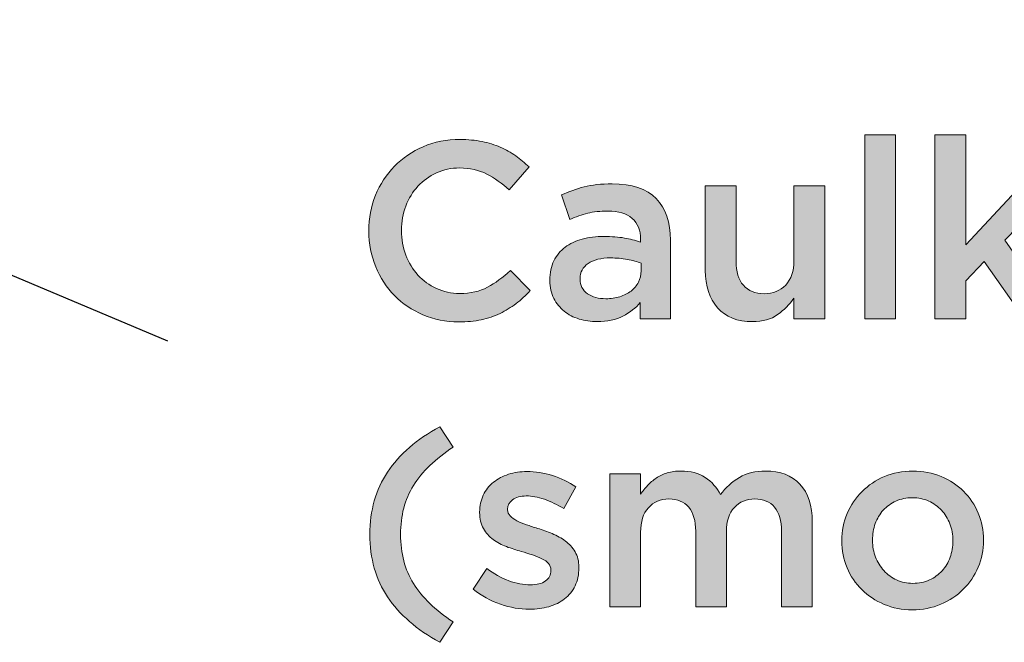
# Model space of a CAD drawing. Units: inches. Extents: x -0.84 to 8.86, y 1.75 to 8.94.
# Drawn here: x 7.32 to 8.08, y 4.09 to 4.57 of the extents above; entities that cross this region are included whole.
import ezdxf

# ---------------------------------------------------------------- set-up
doc = ezdxf.new("R2010")
doc.units = ezdxf.units.IN
doc.header["$MEASUREMENT"] = 0
doc.layers.add('Layer 2', color=7, linetype='Continuous', lineweight=0)

# ---------------------------------------------------------------- blocks, each defined once
blk = doc.blocks.new('Block_33')
at = {"layer": 'Layer 2', "true_color": 0x000000, "transparency": 33554687}
h = blk.add_hatch(color=18, dxfattribs=at)
h.dxf.hatch_style = 2
edge = h.paths.add_edge_path()
edge.add_spline(control_points=[(7.66059, 4.33902), (7.65061, 4.33902), (7.6414, 4.34083), (7.63298, 4.34447), (7.62455, 4.34809), (7.61724, 4.35305), (7.61104, 4.35933), (7.60484, 4.36563), (7.59999, 4.37305), (7.59646, 4.38161), (7.59294, 4.39016), (7.59117, 4.39929), (7.59117, 4.40902), (7.59117, 4.40902), (7.59117, 4.40941), (7.59117, 4.40941), (7.59117, 4.41914), (7.5929, 4.42824), (7.59637, 4.43673), (7.59983, 4.44522), (7.60468, 4.45268), (7.61095, 4.45909), (7.6172, 4.46551), (7.62462, 4.47057), (7.63317, 4.47426), (7.64172, 4.47795), (7.65119, 4.47979), (7.66155, 4.47979), (7.66778, 4.47979), (7.67345, 4.47928), (7.67858, 4.47824), (7.68369, 4.4772), (7.6884, 4.47575), (7.69267, 4.47386), (7.69695, 4.47199), (7.7009, 4.46975), (7.70454, 4.46716), (7.70816, 4.46456), (7.7116, 4.46171), (7.71484, 4.4586), (7.71484, 4.4586), (7.69948, 4.4409), (7.69948, 4.4409), (7.69404, 4.44596), (7.68826, 4.45005), (7.68217, 4.45315), (7.67608, 4.45627), (7.66915, 4.45783), (7.66136, 4.45783), (7.65488, 4.45783), (7.64889, 4.45656), (7.64338, 4.45403), (7.63787, 4.45151), (7.6331, 4.44807), (7.62908, 4.44373), (7.62507, 4.43939), (7.62196, 4.4343), (7.61975, 4.42847), (7.61755, 4.42263), (7.61646, 4.41641), (7.61646, 4.4098), (7.61646, 4.4098), (7.61646, 4.40941), (7.61646, 4.40941), (7.61646, 4.40279), (7.61755, 4.39654), (7.61975, 4.39064), (7.62196, 4.38474), (7.62507, 4.3796), (7.62908, 4.37519), (7.6331, 4.37078), (7.63787, 4.36731), (7.64338, 4.36479), (7.64889, 4.36225), (7.65488, 4.36099), (7.66136, 4.36099), (7.66966, 4.36099), (7.67678, 4.36258), (7.68275, 4.36575), (7.68872, 4.36892), (7.69462, 4.37324), (7.70045, 4.37869), (7.70045, 4.37869), (7.71581, 4.36313), (7.71581, 4.36313), (7.71231, 4.35938), (7.70865, 4.35604), (7.70482, 4.35312), (7.701, 4.35021), (7.69689, 4.34767), (7.69248, 4.34553), (7.68807, 4.3434), (7.68324, 4.34177), (7.67799, 4.34067), (7.67274, 4.33957), (7.66694, 4.33902), (7.66059, 4.33902)], knot_values=[0, 0, 0, 0, 1, 1, 1, 2, 2, 2, 3, 3, 3, 4, 4, 4, 5, 5, 5, 6, 6, 6, 7, 7, 7, 8, 8, 8, 9, 9, 9, 10, 10, 10, 11, 11, 11, 12, 12, 12, 13, 13, 13, 14, 14, 14, 15, 15, 15, 16, 16, 16, 17, 17, 17, 18, 18, 18, 19, 19, 19, 20, 20, 20, 21, 21, 21, 22, 22, 22, 23, 23, 23, 24, 24, 24, 25, 25, 25, 26, 26, 26, 27, 27, 27, 28, 28, 28, 29, 29, 29, 30, 30, 30, 31, 31, 31, 32, 32, 32, 32], degree=3, periodic=0)
h = blk.add_hatch(color=18, dxfattribs=at)
h.dxf.hatch_style = 2
edge = h.paths.add_edge_path()
edge.add_spline(control_points=[(7.97403, 4.4833), (7.97403, 4.4833), (7.99775, 4.4833), (7.99775, 4.4833), (7.99775, 4.4833), (7.99775, 4.34135), (7.99775, 4.34135), (7.99775, 4.34135), (7.97403, 4.34135), (7.97403, 4.34135), (7.97403, 4.34135), (7.97403, 4.4833), (7.97403, 4.4833)], knot_values=[0, 0, 0, 0, 1, 1, 1, 2, 2, 2, 3, 3, 3, 4, 4, 4, 4], degree=3, periodic=0)
h = blk.add_hatch(color=18, dxfattribs=at)
h.dxf.hatch_style = 2
edge = h.paths.add_edge_path()
edge.add_spline(control_points=[(8.02828, 4.4833), (8.02828, 4.4833), (8.052, 4.4833), (8.052, 4.4833), (8.052, 4.4833), (8.052, 4.39852), (8.052, 4.39852), (8.052, 4.39852), (8.09458, 4.44402), (8.09458, 4.44402), (8.09458, 4.44402), (8.12317, 4.44402), (8.12317, 4.44402), (8.12317, 4.44402), (8.08233, 4.40221), (8.08233, 4.40221), (8.08233, 4.40221), (8.12453, 4.34135), (8.12453, 4.34135), (8.12453, 4.34135), (8.0973, 4.34135), (8.0973, 4.34135), (8.0973, 4.34135), (8.06638, 4.38569), (8.06638, 4.38569), (8.06638, 4.38569), (8.052, 4.37071), (8.052, 4.37071), (8.052, 4.37071), (8.052, 4.34135), (8.052, 4.34135), (8.052, 4.34135), (8.02828, 4.34135), (8.02828, 4.34135), (8.02828, 4.34135), (8.02828, 4.4833), (8.02828, 4.4833)], knot_values=[0, 0, 0, 0, 1, 1, 1, 2, 2, 2, 3, 3, 3, 4, 4, 4, 5, 5, 5, 6, 6, 6, 7, 7, 7, 8, 8, 8, 9, 9, 9, 10, 10, 10, 11, 11, 11, 12, 12, 12, 12], degree=3, periodic=0)
h = blk.add_hatch(color=18, dxfattribs=at)
h.dxf.hatch_style = 2
edge = h.paths.add_edge_path()
edge.add_spline(control_points=[(7.80136, 4.38433), (7.79838, 4.3855), (7.79485, 4.38646), (7.79077, 4.38725), (7.78669, 4.38802), (7.78238, 4.38841), (7.77783, 4.38841), (7.77045, 4.38841), (7.76468, 4.38698), (7.76054, 4.38413), (7.75639, 4.38128), (7.75431, 4.37739), (7.75431, 4.37246), (7.75431, 4.37246), (7.75431, 4.37207), (7.75431, 4.37207), (7.75431, 4.36715), (7.75623, 4.36339), (7.76005, 4.3608), (7.76386, 4.35821), (7.76857, 4.35691), (7.77414, 4.35691), (7.77804, 4.35691), (7.78163, 4.35742), (7.78494, 4.35847), (7.78824, 4.3595), (7.79112, 4.36096), (7.79359, 4.36283), (7.79605, 4.36472), (7.79796, 4.36698), (7.79933, 4.36964), (7.80069, 4.3723), (7.80136, 4.37524), (7.80136, 4.37849), (7.80136, 4.37849), (7.80136, 4.38433), (7.80136, 4.38433)], knot_values=[0, 0, 0, 0, 1, 1, 1, 2, 2, 2, 3, 3, 3, 4, 4, 4, 5, 5, 5, 6, 6, 6, 7, 7, 7, 8, 8, 8, 9, 9, 9, 10, 10, 10, 11, 11, 11, 12, 12, 12, 12], degree=3, periodic=0)
edge = h.paths.add_edge_path()
edge.add_spline(control_points=[(7.80078, 4.34135), (7.80078, 4.34135), (7.80078, 4.35399), (7.80078, 4.35399), (7.79728, 4.34984), (7.79281, 4.34634), (7.78737, 4.34349), (7.78191, 4.34064), (7.77531, 4.33922), (7.76754, 4.33922), (7.7626, 4.33922), (7.75793, 4.3399), (7.75353, 4.34125), (7.74912, 4.34261), (7.74527, 4.34462), (7.74196, 4.34728), (7.73866, 4.34993), (7.736, 4.35324), (7.734, 4.3572), (7.73197, 4.36115), (7.73097, 4.36572), (7.73097, 4.3709), (7.73097, 4.3709), (7.73097, 4.3713), (7.73097, 4.3713), (7.73097, 4.37699), (7.73201, 4.38196), (7.73409, 4.38618), (7.73617, 4.39038), (7.73904, 4.39388), (7.74274, 4.39667), (7.74643, 4.39945), (7.75084, 4.40153), (7.75597, 4.4029), (7.76108, 4.40426), (7.76663, 4.40493), (7.77258, 4.40493), (7.77881, 4.40493), (7.78408, 4.40454), (7.78844, 4.40377), (7.79278, 4.40299), (7.79696, 4.40195), (7.80097, 4.40066), (7.80097, 4.40066), (7.80097, 4.4026), (7.80097, 4.4026), (7.80097, 4.40974), (7.7988, 4.41517), (7.79446, 4.41893), (7.79012, 4.42269), (7.78387, 4.42457), (7.7757, 4.42457), (7.76987, 4.42457), (7.76468, 4.42399), (7.76015, 4.42282), (7.7556, 4.42166), (7.751, 4.4201), (7.74634, 4.41816), (7.74634, 4.41816), (7.73992, 4.43703), (7.73992, 4.43703), (7.74562, 4.43962), (7.75145, 4.44169), (7.75742, 4.44324), (7.76339, 4.4448), (7.77058, 4.44557), (7.779, 4.44557), (7.7943, 4.44557), (7.80564, 4.44179), (7.81303, 4.4342), (7.82042, 4.42662), (7.82411, 4.41595), (7.82411, 4.40221), (7.82411, 4.40221), (7.82411, 4.34135), (7.82411, 4.34135), (7.82411, 4.34135), (7.80078, 4.34135), (7.80078, 4.34135)], knot_values=[0, 0, 0, 0, 1, 1, 1, 2, 2, 2, 3, 3, 3, 4, 4, 4, 5, 5, 5, 6, 6, 6, 7, 7, 7, 8, 8, 8, 9, 9, 9, 10, 10, 10, 11, 11, 11, 12, 12, 12, 13, 13, 13, 14, 14, 14, 15, 15, 15, 16, 16, 16, 17, 17, 17, 18, 18, 18, 19, 19, 19, 20, 20, 20, 21, 21, 21, 22, 22, 22, 23, 23, 23, 24, 24, 24, 25, 25, 25, 26, 26, 26, 26], degree=3, periodic=0)
h = blk.add_hatch(color=18, dxfattribs=at)
h.dxf.hatch_style = 2
edge = h.paths.add_edge_path()
edge.add_spline(control_points=[(7.8874, 4.33922), (7.87576, 4.33922), (7.86678, 4.34277), (7.86045, 4.34991), (7.85411, 4.35704), (7.85095, 4.36663), (7.85095, 4.37869), (7.85095, 4.37869), (7.85095, 4.44402), (7.85095, 4.44402), (7.85095, 4.44402), (7.87467, 4.44402), (7.87467, 4.44402), (7.87467, 4.44402), (7.87467, 4.38582), (7.87467, 4.38582), (7.87467, 4.37781), (7.87656, 4.37162), (7.88036, 4.3673), (7.88414, 4.36297), (7.88951, 4.3608), (7.89646, 4.3608), (7.90327, 4.3608), (7.90879, 4.36302), (7.91303, 4.36749), (7.91726, 4.37195), (7.91939, 4.37819), (7.91939, 4.3862), (7.91939, 4.3862), (7.91939, 4.44402), (7.91939, 4.44402), (7.91939, 4.44402), (7.94312, 4.44402), (7.94312, 4.44402), (7.94312, 4.44402), (7.94312, 4.34135), (7.94312, 4.34135), (7.94312, 4.34135), (7.91939, 4.34135), (7.91939, 4.34135), (7.91939, 4.34135), (7.91939, 4.35746), (7.91939, 4.35746), (7.91603, 4.35248), (7.91182, 4.34821), (7.90679, 4.3446), (7.90175, 4.34101), (7.89528, 4.33922), (7.8874, 4.33922)], knot_values=[0, 0, 0, 0, 1, 1, 1, 2, 2, 2, 3, 3, 3, 4, 4, 4, 5, 5, 5, 6, 6, 6, 7, 7, 7, 8, 8, 8, 9, 9, 9, 10, 10, 10, 11, 11, 11, 12, 12, 12, 13, 13, 13, 14, 14, 14, 15, 15, 15, 16, 16, 16, 16], degree=3, periodic=0)
h = blk.add_hatch(color=18, dxfattribs=at)
h.dxf.hatch_style = 2
edge = h.paths.add_edge_path()
edge.add_spline(control_points=[(7.64601, 4.09172), (7.62824, 4.10144), (7.6148, 4.1131), (7.60566, 4.12671), (7.59652, 4.14033), (7.59195, 4.1564), (7.59195, 4.17494), (7.59195, 4.19347), (7.59652, 4.20954), (7.60566, 4.22316), (7.6148, 4.23678), (7.62824, 4.24844), (7.64601, 4.25815), (7.64601, 4.25815), (7.6563, 4.2424), (7.6563, 4.2424), (7.64944, 4.23787), (7.64345, 4.23314), (7.63832, 4.22822), (7.63321, 4.22328), (7.62896, 4.2181), (7.62558, 4.21266), (7.62222, 4.20721), (7.61972, 4.20138), (7.6181, 4.19516), (7.61648, 4.18894), (7.61567, 4.1822), (7.61567, 4.17494), (7.61567, 4.16041), (7.61898, 4.14781), (7.62558, 4.13711), (7.6322, 4.12642), (7.64244, 4.11654), (7.6563, 4.10746), (7.6563, 4.10746), (7.64601, 4.09172), (7.64601, 4.09172)], knot_values=[0, 0, 0, 0, 1, 1, 1, 2, 2, 2, 3, 3, 3, 4, 4, 4, 5, 5, 5, 6, 6, 6, 7, 7, 7, 8, 8, 8, 9, 9, 9, 10, 10, 10, 11, 11, 11, 12, 12, 12, 12], degree=3, periodic=0)
h = blk.add_hatch(color=18, dxfattribs=at)
h.dxf.hatch_style = 2
edge = h.paths.add_edge_path()
edge.add_spline(control_points=[(7.71522, 4.11719), (7.70785, 4.11719), (7.70036, 4.1185), (7.69278, 4.12112), (7.68518, 4.12374), (7.67815, 4.1276), (7.67167, 4.1327), (7.67167, 4.1327), (7.68217, 4.14868), (7.68217, 4.14868), (7.68774, 4.14453), (7.69341, 4.1414), (7.69919, 4.13926), (7.70496, 4.13711), (7.71049, 4.13604), (7.71581, 4.13604), (7.72087, 4.13604), (7.72479, 4.13704), (7.72758, 4.13905), (7.73036, 4.14106), (7.73176, 4.14374), (7.73176, 4.14711), (7.73176, 4.14711), (7.73176, 4.1475), (7.73176, 4.1475), (7.73176, 4.14943), (7.73113, 4.15111), (7.72991, 4.15253), (7.72868, 4.15396), (7.727, 4.15519), (7.72485, 4.15622), (7.72271, 4.15725), (7.72026, 4.15823), (7.71746, 4.15914), (7.71468, 4.16003), (7.71179, 4.16094), (7.70881, 4.16185), (7.70505, 4.16288), (7.70125, 4.16412), (7.69744, 4.16554), (7.69362, 4.16695), (7.69017, 4.1688), (7.68713, 4.17106), (7.68408, 4.17333), (7.68159, 4.17615), (7.67965, 4.17951), (7.67771, 4.18287), (7.67673, 4.18701), (7.67673, 4.19192), (7.67673, 4.19192), (7.67673, 4.19231), (7.67673, 4.19231), (7.67673, 4.1971), (7.67767, 4.20143), (7.67955, 4.20531), (7.68142, 4.20919), (7.68401, 4.21248), (7.68732, 4.21521), (7.69063, 4.21792), (7.69453, 4.21998), (7.69899, 4.22141), (7.70346, 4.22283), (7.70822, 4.22355), (7.71328, 4.22355), (7.71977, 4.22355), (7.72632, 4.22249), (7.73292, 4.2204), (7.73953, 4.2183), (7.74556, 4.21543), (7.751, 4.21176), (7.751, 4.21176), (7.74167, 4.19496), (7.74167, 4.19496), (7.73675, 4.19794), (7.73176, 4.20032), (7.7267, 4.20207), (7.72164, 4.20382), (7.71697, 4.20468), (7.7127, 4.20468), (7.70816, 4.20468), (7.70463, 4.20371), (7.70211, 4.20177), (7.69957, 4.19983), (7.69831, 4.19737), (7.69831, 4.1944), (7.69831, 4.1944), (7.69831, 4.19401), (7.69831, 4.19401), (7.69831, 4.19221), (7.69896, 4.19062), (7.70025, 4.18926), (7.70155, 4.18791), (7.70327, 4.18667), (7.7054, 4.18557), (7.70755, 4.18448), (7.71002, 4.18344), (7.7128, 4.18247), (7.71559, 4.1815), (7.71847, 4.18057), (7.72145, 4.17966), (7.72521, 4.17849), (7.72896, 4.17714), (7.73273, 4.17558), (7.73649, 4.17403), (7.7399, 4.17212), (7.74293, 4.16985), (7.74599, 4.16759), (7.74848, 4.16485), (7.75042, 4.16161), (7.75237, 4.15838), (7.75334, 4.15443), (7.75334, 4.14978), (7.75334, 4.14978), (7.75334, 4.14939), (7.75334, 4.14939), (7.75334, 4.14396), (7.75237, 4.13924), (7.75042, 4.13523), (7.74848, 4.13121), (7.74578, 4.12789), (7.74235, 4.12523), (7.73892, 4.12259), (7.73486, 4.12058), (7.7302, 4.11922), (7.72553, 4.11787), (7.72054, 4.11719), (7.71522, 4.11719)], knot_values=[0, 0, 0, 0, 1, 1, 1, 2, 2, 2, 3, 3, 3, 4, 4, 4, 5, 5, 5, 6, 6, 6, 7, 7, 7, 8, 8, 8, 9, 9, 9, 10, 10, 10, 11, 11, 11, 12, 12, 12, 13, 13, 13, 14, 14, 14, 15, 15, 15, 16, 16, 16, 17, 17, 17, 18, 18, 18, 19, 19, 19, 20, 20, 20, 21, 21, 21, 22, 22, 22, 23, 23, 23, 24, 24, 24, 25, 25, 25, 26, 26, 26, 27, 27, 27, 28, 28, 28, 29, 29, 29, 30, 30, 30, 31, 31, 31, 32, 32, 32, 33, 33, 33, 34, 34, 34, 35, 35, 35, 36, 36, 36, 37, 37, 37, 38, 38, 38, 39, 39, 39, 40, 40, 40, 41, 41, 41, 42, 42, 42, 42], degree=3, periodic=0)
h = blk.add_hatch(color=18, dxfattribs=at)
h.dxf.hatch_style = 2
edge = h.paths.add_edge_path()
edge.add_spline(control_points=[(7.77726, 4.2218), (7.77726, 4.2218), (7.80098, 4.2218), (7.80098, 4.2218), (7.80098, 4.2218), (7.80098, 4.20608), (7.80098, 4.20608), (7.80265, 4.20843), (7.80447, 4.21065), (7.80641, 4.21275), (7.80835, 4.21484), (7.81057, 4.21674), (7.8131, 4.21844), (7.81561, 4.22015), (7.81845, 4.22148), (7.82161, 4.22247), (7.82479, 4.22344), (7.82831, 4.22393), (7.83218, 4.22393), (7.83955, 4.22393), (7.84578, 4.22226), (7.85088, 4.21893), (7.856, 4.21559), (7.8599, 4.21118), (7.86262, 4.20569), (7.86678, 4.21118), (7.87168, 4.21559), (7.87733, 4.21893), (7.88299, 4.22226), (7.88972, 4.22393), (7.89752, 4.22393), (7.90883, 4.22393), (7.91767, 4.22053), (7.92403, 4.21373), (7.93041, 4.20692), (7.93359, 4.19722), (7.93359, 4.18465), (7.93359, 4.18465), (7.93359, 4.11913), (7.93359, 4.11913), (7.93359, 4.11913), (7.90987, 4.11913), (7.90987, 4.11913), (7.90987, 4.11913), (7.90987, 4.17733), (7.90987, 4.17733), (7.90987, 4.18548), (7.90805, 4.19168), (7.90445, 4.19595), (7.90084, 4.20022), (7.89574, 4.20235), (7.88916, 4.20235), (7.8827, 4.20235), (7.87744, 4.20018), (7.87339, 4.19586), (7.86932, 4.19151), (7.86728, 4.18522), (7.86728, 4.17695), (7.86728, 4.17695), (7.86728, 4.11913), (7.86728, 4.11913), (7.86728, 4.11913), (7.84356, 4.11913), (7.84356, 4.11913), (7.84356, 4.11913), (7.84356, 4.17752), (7.84356, 4.17752), (7.84356, 4.18553), (7.84176, 4.19168), (7.83813, 4.19595), (7.83453, 4.20022), (7.82943, 4.20235), (7.82285, 4.20235), (7.81627, 4.20235), (7.81098, 4.20009), (7.80698, 4.19556), (7.80298, 4.19104), (7.80098, 4.18476), (7.80098, 4.17674), (7.80098, 4.17674), (7.80098, 4.11913), (7.80098, 4.11913), (7.80098, 4.11913), (7.77726, 4.11913), (7.77726, 4.11913), (7.77726, 4.11913), (7.77726, 4.2218), (7.77726, 4.2218)], knot_values=[0, 0, 0, 0, 1, 1, 1, 2, 2, 2, 3, 3, 3, 4, 4, 4, 5, 5, 5, 6, 6, 6, 7, 7, 7, 8, 8, 8, 9, 9, 9, 10, 10, 10, 11, 11, 11, 12, 12, 12, 13, 13, 13, 14, 14, 14, 15, 15, 15, 16, 16, 16, 17, 17, 17, 18, 18, 18, 19, 19, 19, 20, 20, 20, 21, 21, 21, 22, 22, 22, 23, 23, 23, 24, 24, 24, 25, 25, 25, 26, 26, 26, 27, 27, 27, 28, 28, 28, 29, 29, 29, 29], degree=3, periodic=0)
h = blk.add_hatch(color=18, dxfattribs=at)
h.dxf.hatch_style = 2
edge = h.paths.add_edge_path()
edge.add_spline(control_points=[(8.01118, 4.13721), (8.01594, 4.13721), (8.02022, 4.13809), (8.02402, 4.13984), (8.02782, 4.14159), (8.03107, 4.14395), (8.03377, 4.14693), (8.03649, 4.14992), (8.03855, 4.15339), (8.03996, 4.15734), (8.04138, 4.1613), (8.04209, 4.16547), (8.04209, 4.16988), (8.04209, 4.16988), (8.04209, 4.17027), (8.04209, 4.17027), (8.04209, 4.1748), (8.04131, 4.17908), (8.03977, 4.18311), (8.03822, 4.18712), (8.03606, 4.19062), (8.0333, 4.1936), (8.03052, 4.19659), (8.02724, 4.19895), (8.02344, 4.2007), (8.01964, 4.20245), (8.01542, 4.20333), (8.01078, 4.20333), (8.00614, 4.20333), (8.00193, 4.20245), (7.99813, 4.2007), (7.99432, 4.19895), (7.99108, 4.19661), (7.98836, 4.1937), (7.98566, 4.19078), (7.9836, 4.18731), (7.98218, 4.1833), (7.98077, 4.17928), (7.98006, 4.17506), (7.98006, 4.17065), (7.98006, 4.17065), (7.98006, 4.17027), (7.98006, 4.17027), (7.98006, 4.16573), (7.98083, 4.16149), (7.98238, 4.15754), (7.98391, 4.15358), (7.98608, 4.15008), (7.98885, 4.14703), (7.99162, 4.14399), (7.9949, 4.14159), (7.9987, 4.13984), (8.00251, 4.13809), (8.00666, 4.13721), (8.01118, 4.13721)], knot_values=[0, 0, 0, 0, 1, 1, 1, 2, 2, 2, 3, 3, 3, 4, 4, 4, 5, 5, 5, 6, 6, 6, 7, 7, 7, 8, 8, 8, 9, 9, 9, 10, 10, 10, 11, 11, 11, 12, 12, 12, 13, 13, 13, 14, 14, 14, 15, 15, 15, 16, 16, 16, 17, 17, 17, 18, 18, 18, 18], degree=3, periodic=0)
edge = h.paths.add_edge_path()
edge.add_spline(control_points=[(8.01078, 4.11679), (8.003, 4.11679), (7.99578, 4.11819), (7.9891, 4.12097), (7.98242, 4.12377), (7.97666, 4.12755), (7.9718, 4.13235), (7.96693, 4.13715), (7.96315, 4.14278), (7.96042, 4.14926), (7.9577, 4.15575), (7.95634, 4.16262), (7.95634, 4.16988), (7.95634, 4.16988), (7.95634, 4.17027), (7.95634, 4.17027), (7.95634, 4.17765), (7.95772, 4.1846), (7.96052, 4.19108), (7.9633, 4.19755), (7.96712, 4.20323), (7.97199, 4.20809), (7.97685, 4.21294), (7.98261, 4.21681), (7.9893, 4.21966), (7.99597, 4.22251), (8.00326, 4.22393), (8.01118, 4.22393), (8.01907, 4.22393), (8.02637, 4.22255), (8.03304, 4.21975), (8.03971, 4.21696), (8.04549, 4.21315), (8.05035, 4.20828), (8.05522, 4.20342), (8.059, 4.19778), (8.06173, 4.19137), (8.06445, 4.18495), (8.06581, 4.17805), (8.06581, 4.17065), (8.06581, 4.17065), (8.06581, 4.17027), (8.06581, 4.17027), (8.06581, 4.163), (8.06441, 4.15614), (8.06163, 4.14966), (8.05884, 4.14317), (8.05501, 4.13751), (8.05016, 4.13265), (8.0453, 4.12778), (8.0395, 4.12393), (8.03276, 4.12108), (8.02601, 4.11822), (8.01869, 4.11679), (8.01078, 4.11679)], knot_values=[0, 0, 0, 0, 1, 1, 1, 2, 2, 2, 3, 3, 3, 4, 4, 4, 5, 5, 5, 6, 6, 6, 7, 7, 7, 8, 8, 8, 9, 9, 9, 10, 10, 10, 11, 11, 11, 12, 12, 12, 13, 13, 13, 14, 14, 14, 15, 15, 15, 16, 16, 16, 17, 17, 17, 18, 18, 18, 18], degree=3, periodic=0)
at = {"layer": 'Layer 2'}
for points, knots in [([(7.66059, 4.33902), (7.65061, 4.33902), (7.6414, 4.34083), (7.63298, 4.34447), (7.62455, 4.34809), (7.61724, 4.35305), (7.61104, 4.35933), (7.60484, 4.36563), (7.59999, 4.37305), (7.59646, 4.38161), (7.59294, 4.39016), (7.59117, 4.39929), (7.59117, 4.40902), (7.59117, 4.40902), (7.59117, 4.40941), (7.59117, 4.40941), (7.59117, 4.41914), (7.5929, 4.42824), (7.59637, 4.43673), (7.59983, 4.44522), (7.60468, 4.45268), (7.61095, 4.45909), (7.6172, 4.46551), (7.62462, 4.47057), (7.63317, 4.47426), (7.64172, 4.47795), (7.65119, 4.47979), (7.66155, 4.47979), (7.66778, 4.47979), (7.67345, 4.47928), (7.67858, 4.47824), (7.68369, 4.4772), (7.6884, 4.47575), (7.69267, 4.47386), (7.69695, 4.47199), (7.7009, 4.46975), (7.70454, 4.46716), (7.70816, 4.46456), (7.7116, 4.46171), (7.71484, 4.4586), (7.71484, 4.4586), (7.69948, 4.4409), (7.69948, 4.4409), (7.69404, 4.44596), (7.68826, 4.45005), (7.68217, 4.45315), (7.67608, 4.45627), (7.66915, 4.45783), (7.66136, 4.45783), (7.65488, 4.45783), (7.64889, 4.45656), (7.64338, 4.45403), (7.63787, 4.45151), (7.6331, 4.44807), (7.62908, 4.44373), (7.62507, 4.43939), (7.62196, 4.4343), (7.61975, 4.42847), (7.61755, 4.42263), (7.61646, 4.41641), (7.61646, 4.4098), (7.61646, 4.4098), (7.61646, 4.40941), (7.61646, 4.40941), (7.61646, 4.40279), (7.61755, 4.39654), (7.61975, 4.39064), (7.62196, 4.38474), (7.62507, 4.3796), (7.62908, 4.37519), (7.6331, 4.37078), (7.63787, 4.36731), (7.64338, 4.36479), (7.64889, 4.36225), (7.65488, 4.36099), (7.66136, 4.36099), (7.66966, 4.36099), (7.67678, 4.36258), (7.68275, 4.36575), (7.68872, 4.36892), (7.69462, 4.37324), (7.70045, 4.37869), (7.70045, 4.37869), (7.71581, 4.36313), (7.71581, 4.36313), (7.71231, 4.35938), (7.70865, 4.35604), (7.70482, 4.35312), (7.701, 4.35021), (7.69689, 4.34767), (7.69248, 4.34553), (7.68807, 4.3434), (7.68324, 4.34177), (7.67799, 4.34067), (7.67274, 4.33957), (7.66694, 4.33902), (7.66059, 4.33902)], [0, 0, 0, 0, 1, 1, 1, 2, 2, 2, 3, 3, 3, 4, 4, 4, 5, 5, 5, 6, 6, 6, 7, 7, 7, 8, 8, 8, 9, 9, 9, 10, 10, 10, 11, 11, 11, 12, 12, 12, 13, 13, 13, 14, 14, 14, 15, 15, 15, 16, 16, 16, 17, 17, 17, 18, 18, 18, 19, 19, 19, 20, 20, 20, 21, 21, 21, 22, 22, 22, 23, 23, 23, 24, 24, 24, 25, 25, 25, 26, 26, 26, 27, 27, 27, 28, 28, 28, 29, 29, 29, 30, 30, 30, 31, 31, 31, 32, 32, 32, 32]), ([(7.97403, 4.4833), (7.97403, 4.4833), (7.99775, 4.4833), (7.99775, 4.4833), (7.99775, 4.4833), (7.99775, 4.34135), (7.99775, 4.34135), (7.99775, 4.34135), (7.97403, 4.34135), (7.97403, 4.34135), (7.97403, 4.34135), (7.97403, 4.4833), (7.97403, 4.4833)], [0, 0, 0, 0, 1, 1, 1, 2, 2, 2, 3, 3, 3, 4, 4, 4, 4]), ([(8.02828, 4.4833), (8.02828, 4.4833), (8.052, 4.4833), (8.052, 4.4833), (8.052, 4.4833), (8.052, 4.39852), (8.052, 4.39852), (8.052, 4.39852), (8.09458, 4.44402), (8.09458, 4.44402), (8.09458, 4.44402), (8.12317, 4.44402), (8.12317, 4.44402), (8.12317, 4.44402), (8.08233, 4.40221), (8.08233, 4.40221), (8.08233, 4.40221), (8.12453, 4.34135), (8.12453, 4.34135), (8.12453, 4.34135), (8.0973, 4.34135), (8.0973, 4.34135), (8.0973, 4.34135), (8.06638, 4.38569), (8.06638, 4.38569), (8.06638, 4.38569), (8.052, 4.37071), (8.052, 4.37071), (8.052, 4.37071), (8.052, 4.34135), (8.052, 4.34135), (8.052, 4.34135), (8.02828, 4.34135), (8.02828, 4.34135), (8.02828, 4.34135), (8.02828, 4.4833), (8.02828, 4.4833)], [0, 0, 0, 0, 1, 1, 1, 2, 2, 2, 3, 3, 3, 4, 4, 4, 5, 5, 5, 6, 6, 6, 7, 7, 7, 8, 8, 8, 9, 9, 9, 10, 10, 10, 11, 11, 11, 12, 12, 12, 12]), ([(7.80078, 4.34135), (7.80078, 4.34135), (7.80078, 4.35399), (7.80078, 4.35399), (7.79728, 4.34984), (7.79281, 4.34634), (7.78737, 4.34349), (7.78191, 4.34064), (7.77531, 4.33922), (7.76754, 4.33922), (7.7626, 4.33922), (7.75793, 4.3399), (7.75353, 4.34125), (7.74912, 4.34261), (7.74527, 4.34462), (7.74196, 4.34728), (7.73866, 4.34993), (7.736, 4.35324), (7.734, 4.3572), (7.73197, 4.36115), (7.73097, 4.36572), (7.73097, 4.3709), (7.73097, 4.3709), (7.73097, 4.3713), (7.73097, 4.3713), (7.73097, 4.37699), (7.73201, 4.38196), (7.73409, 4.38618), (7.73617, 4.39038), (7.73904, 4.39388), (7.74274, 4.39667), (7.74643, 4.39945), (7.75084, 4.40153), (7.75597, 4.4029), (7.76108, 4.40426), (7.76663, 4.40493), (7.77258, 4.40493), (7.77881, 4.40493), (7.78408, 4.40454), (7.78844, 4.40377), (7.79278, 4.40299), (7.79696, 4.40195), (7.80097, 4.40066), (7.80097, 4.40066), (7.80097, 4.4026), (7.80097, 4.4026), (7.80097, 4.40974), (7.7988, 4.41517), (7.79446, 4.41893), (7.79012, 4.42269), (7.78387, 4.42457), (7.7757, 4.42457), (7.76987, 4.42457), (7.76468, 4.42399), (7.76015, 4.42282), (7.7556, 4.42166), (7.751, 4.4201), (7.74634, 4.41816), (7.74634, 4.41816), (7.73992, 4.43703), (7.73992, 4.43703), (7.74562, 4.43962), (7.75145, 4.44169), (7.75742, 4.44324), (7.76339, 4.4448), (7.77058, 4.44557), (7.779, 4.44557), (7.7943, 4.44557), (7.80564, 4.44179), (7.81303, 4.4342), (7.82042, 4.42662), (7.82411, 4.41595), (7.82411, 4.40221), (7.82411, 4.40221), (7.82411, 4.34135), (7.82411, 4.34135), (7.82411, 4.34135), (7.80078, 4.34135), (7.80078, 4.34135)], [0, 0, 0, 0, 1, 1, 1, 2, 2, 2, 3, 3, 3, 4, 4, 4, 5, 5, 5, 6, 6, 6, 7, 7, 7, 8, 8, 8, 9, 9, 9, 10, 10, 10, 11, 11, 11, 12, 12, 12, 13, 13, 13, 14, 14, 14, 15, 15, 15, 16, 16, 16, 17, 17, 17, 18, 18, 18, 19, 19, 19, 20, 20, 20, 21, 21, 21, 22, 22, 22, 23, 23, 23, 24, 24, 24, 25, 25, 25, 26, 26, 26, 26]), ([(7.8874, 4.33922), (7.87576, 4.33922), (7.86678, 4.34277), (7.86045, 4.34991), (7.85411, 4.35704), (7.85095, 4.36663), (7.85095, 4.37869), (7.85095, 4.37869), (7.85095, 4.44402), (7.85095, 4.44402), (7.85095, 4.44402), (7.87467, 4.44402), (7.87467, 4.44402), (7.87467, 4.44402), (7.87467, 4.38582), (7.87467, 4.38582), (7.87467, 4.37781), (7.87656, 4.37162), (7.88036, 4.3673), (7.88414, 4.36297), (7.88951, 4.3608), (7.89646, 4.3608), (7.90327, 4.3608), (7.90879, 4.36302), (7.91303, 4.36749), (7.91726, 4.37195), (7.91939, 4.37819), (7.91939, 4.3862), (7.91939, 4.3862), (7.91939, 4.44402), (7.91939, 4.44402), (7.91939, 4.44402), (7.94312, 4.44402), (7.94312, 4.44402), (7.94312, 4.44402), (7.94312, 4.34135), (7.94312, 4.34135), (7.94312, 4.34135), (7.91939, 4.34135), (7.91939, 4.34135), (7.91939, 4.34135), (7.91939, 4.35746), (7.91939, 4.35746), (7.91603, 4.35248), (7.91182, 4.34821), (7.90679, 4.3446), (7.90175, 4.34101), (7.89528, 4.33922), (7.8874, 4.33922)], [0, 0, 0, 0, 1, 1, 1, 2, 2, 2, 3, 3, 3, 4, 4, 4, 5, 5, 5, 6, 6, 6, 7, 7, 7, 8, 8, 8, 9, 9, 9, 10, 10, 10, 11, 11, 11, 12, 12, 12, 13, 13, 13, 14, 14, 14, 15, 15, 15, 16, 16, 16, 16]), ([(7.80136, 4.38433), (7.79838, 4.3855), (7.79485, 4.38646), (7.79077, 4.38725), (7.78669, 4.38802), (7.78238, 4.38841), (7.77783, 4.38841), (7.77045, 4.38841), (7.76468, 4.38698), (7.76054, 4.38413), (7.75639, 4.38128), (7.75431, 4.37739), (7.75431, 4.37246), (7.75431, 4.37246), (7.75431, 4.37207), (7.75431, 4.37207), (7.75431, 4.36715), (7.75623, 4.36339), (7.76005, 4.3608), (7.76386, 4.35821), (7.76857, 4.35691), (7.77414, 4.35691), (7.77804, 4.35691), (7.78163, 4.35742), (7.78494, 4.35847), (7.78824, 4.3595), (7.79112, 4.36096), (7.79359, 4.36283), (7.79605, 4.36472), (7.79796, 4.36698), (7.79933, 4.36964), (7.80069, 4.3723), (7.80136, 4.37524), (7.80136, 4.37849), (7.80136, 4.37849), (7.80136, 4.38433), (7.80136, 4.38433)], [0, 0, 0, 0, 1, 1, 1, 2, 2, 2, 3, 3, 3, 4, 4, 4, 5, 5, 5, 6, 6, 6, 7, 7, 7, 8, 8, 8, 9, 9, 9, 10, 10, 10, 11, 11, 11, 12, 12, 12, 12]), ([(7.64601, 4.09172), (7.62824, 4.10144), (7.6148, 4.1131), (7.60566, 4.12671), (7.59652, 4.14033), (7.59195, 4.1564), (7.59195, 4.17494), (7.59195, 4.19347), (7.59652, 4.20954), (7.60566, 4.22316), (7.6148, 4.23678), (7.62824, 4.24844), (7.64601, 4.25815), (7.64601, 4.25815), (7.6563, 4.2424), (7.6563, 4.2424), (7.64944, 4.23787), (7.64345, 4.23314), (7.63832, 4.22822), (7.63321, 4.22328), (7.62896, 4.2181), (7.62558, 4.21266), (7.62222, 4.20721), (7.61972, 4.20138), (7.6181, 4.19516), (7.61648, 4.18894), (7.61567, 4.1822), (7.61567, 4.17494), (7.61567, 4.16041), (7.61898, 4.14781), (7.62558, 4.13711), (7.6322, 4.12642), (7.64244, 4.11654), (7.6563, 4.10746), (7.6563, 4.10746), (7.64601, 4.09172), (7.64601, 4.09172)], [0, 0, 0, 0, 1, 1, 1, 2, 2, 2, 3, 3, 3, 4, 4, 4, 5, 5, 5, 6, 6, 6, 7, 7, 7, 8, 8, 8, 9, 9, 9, 10, 10, 10, 11, 11, 11, 12, 12, 12, 12]), ([(7.71522, 4.11719), (7.70785, 4.11719), (7.70036, 4.1185), (7.69278, 4.12112), (7.68518, 4.12374), (7.67815, 4.1276), (7.67167, 4.1327), (7.67167, 4.1327), (7.68217, 4.14868), (7.68217, 4.14868), (7.68774, 4.14453), (7.69341, 4.1414), (7.69919, 4.13926), (7.70496, 4.13711), (7.71049, 4.13604), (7.71581, 4.13604), (7.72087, 4.13604), (7.72479, 4.13704), (7.72758, 4.13905), (7.73036, 4.14106), (7.73176, 4.14374), (7.73176, 4.14711), (7.73176, 4.14711), (7.73176, 4.1475), (7.73176, 4.1475), (7.73176, 4.14943), (7.73113, 4.15111), (7.72991, 4.15253), (7.72868, 4.15396), (7.727, 4.15519), (7.72485, 4.15622), (7.72271, 4.15725), (7.72026, 4.15823), (7.71746, 4.15914), (7.71468, 4.16003), (7.71179, 4.16094), (7.70881, 4.16185), (7.70505, 4.16288), (7.70125, 4.16412), (7.69744, 4.16554), (7.69362, 4.16695), (7.69017, 4.1688), (7.68713, 4.17106), (7.68408, 4.17333), (7.68159, 4.17615), (7.67965, 4.17951), (7.67771, 4.18287), (7.67673, 4.18701), (7.67673, 4.19192), (7.67673, 4.19192), (7.67673, 4.19231), (7.67673, 4.19231), (7.67673, 4.1971), (7.67767, 4.20143), (7.67955, 4.20531), (7.68142, 4.20919), (7.68401, 4.21248), (7.68732, 4.21521), (7.69063, 4.21792), (7.69453, 4.21998), (7.69899, 4.22141), (7.70346, 4.22283), (7.70822, 4.22355), (7.71328, 4.22355), (7.71977, 4.22355), (7.72632, 4.22249), (7.73292, 4.2204), (7.73953, 4.2183), (7.74556, 4.21543), (7.751, 4.21176), (7.751, 4.21176), (7.74167, 4.19496), (7.74167, 4.19496), (7.73675, 4.19794), (7.73176, 4.20032), (7.7267, 4.20207), (7.72164, 4.20382), (7.71697, 4.20468), (7.7127, 4.20468), (7.70816, 4.20468), (7.70463, 4.20371), (7.70211, 4.20177), (7.69957, 4.19983), (7.69831, 4.19737), (7.69831, 4.1944), (7.69831, 4.1944), (7.69831, 4.19401), (7.69831, 4.19401), (7.69831, 4.19221), (7.69896, 4.19062), (7.70025, 4.18926), (7.70155, 4.18791), (7.70327, 4.18667), (7.7054, 4.18557), (7.70755, 4.18448), (7.71002, 4.18344), (7.7128, 4.18247), (7.71559, 4.1815), (7.71847, 4.18057), (7.72145, 4.17966), (7.72521, 4.17849), (7.72896, 4.17714), (7.73273, 4.17558), (7.73649, 4.17403), (7.7399, 4.17212), (7.74293, 4.16985), (7.74599, 4.16759), (7.74848, 4.16485), (7.75042, 4.16161), (7.75237, 4.15838), (7.75334, 4.15443), (7.75334, 4.14978), (7.75334, 4.14978), (7.75334, 4.14939), (7.75334, 4.14939), (7.75334, 4.14396), (7.75237, 4.13924), (7.75042, 4.13523), (7.74848, 4.13121), (7.74578, 4.12789), (7.74235, 4.12523), (7.73892, 4.12259), (7.73486, 4.12058), (7.7302, 4.11922), (7.72553, 4.11787), (7.72054, 4.11719), (7.71522, 4.11719)], [0, 0, 0, 0, 1, 1, 1, 2, 2, 2, 3, 3, 3, 4, 4, 4, 5, 5, 5, 6, 6, 6, 7, 7, 7, 8, 8, 8, 9, 9, 9, 10, 10, 10, 11, 11, 11, 12, 12, 12, 13, 13, 13, 14, 14, 14, 15, 15, 15, 16, 16, 16, 17, 17, 17, 18, 18, 18, 19, 19, 19, 20, 20, 20, 21, 21, 21, 22, 22, 22, 23, 23, 23, 24, 24, 24, 25, 25, 25, 26, 26, 26, 27, 27, 27, 28, 28, 28, 29, 29, 29, 30, 30, 30, 31, 31, 31, 32, 32, 32, 33, 33, 33, 34, 34, 34, 35, 35, 35, 36, 36, 36, 37, 37, 37, 38, 38, 38, 39, 39, 39, 40, 40, 40, 41, 41, 41, 42, 42, 42, 42]), ([(7.77726, 4.2218), (7.77726, 4.2218), (7.80098, 4.2218), (7.80098, 4.2218), (7.80098, 4.2218), (7.80098, 4.20608), (7.80098, 4.20608), (7.80265, 4.20843), (7.80447, 4.21065), (7.80641, 4.21275), (7.80835, 4.21484), (7.81057, 4.21674), (7.8131, 4.21844), (7.81561, 4.22015), (7.81845, 4.22148), (7.82161, 4.22247), (7.82479, 4.22344), (7.82831, 4.22393), (7.83218, 4.22393), (7.83955, 4.22393), (7.84578, 4.22226), (7.85088, 4.21893), (7.856, 4.21559), (7.8599, 4.21118), (7.86262, 4.20569), (7.86678, 4.21118), (7.87168, 4.21559), (7.87733, 4.21893), (7.88299, 4.22226), (7.88972, 4.22393), (7.89752, 4.22393), (7.90883, 4.22393), (7.91767, 4.22053), (7.92403, 4.21373), (7.93041, 4.20692), (7.93359, 4.19722), (7.93359, 4.18465), (7.93359, 4.18465), (7.93359, 4.11913), (7.93359, 4.11913), (7.93359, 4.11913), (7.90987, 4.11913), (7.90987, 4.11913), (7.90987, 4.11913), (7.90987, 4.17733), (7.90987, 4.17733), (7.90987, 4.18548), (7.90805, 4.19168), (7.90445, 4.19595), (7.90084, 4.20022), (7.89574, 4.20235), (7.88916, 4.20235), (7.8827, 4.20235), (7.87744, 4.20018), (7.87339, 4.19586), (7.86932, 4.19151), (7.86728, 4.18522), (7.86728, 4.17695), (7.86728, 4.17695), (7.86728, 4.11913), (7.86728, 4.11913), (7.86728, 4.11913), (7.84356, 4.11913), (7.84356, 4.11913), (7.84356, 4.11913), (7.84356, 4.17752), (7.84356, 4.17752), (7.84356, 4.18553), (7.84176, 4.19168), (7.83813, 4.19595), (7.83453, 4.20022), (7.82943, 4.20235), (7.82285, 4.20235), (7.81627, 4.20235), (7.81098, 4.20009), (7.80698, 4.19556), (7.80298, 4.19104), (7.80098, 4.18476), (7.80098, 4.17674), (7.80098, 4.17674), (7.80098, 4.11913), (7.80098, 4.11913), (7.80098, 4.11913), (7.77726, 4.11913), (7.77726, 4.11913), (7.77726, 4.11913), (7.77726, 4.2218), (7.77726, 4.2218)], [0, 0, 0, 0, 1, 1, 1, 2, 2, 2, 3, 3, 3, 4, 4, 4, 5, 5, 5, 6, 6, 6, 7, 7, 7, 8, 8, 8, 9, 9, 9, 10, 10, 10, 11, 11, 11, 12, 12, 12, 13, 13, 13, 14, 14, 14, 15, 15, 15, 16, 16, 16, 17, 17, 17, 18, 18, 18, 19, 19, 19, 20, 20, 20, 21, 21, 21, 22, 22, 22, 23, 23, 23, 24, 24, 24, 25, 25, 25, 26, 26, 26, 27, 27, 27, 28, 28, 28, 29, 29, 29, 29]), ([(8.01078, 4.11679), (8.003, 4.11679), (7.99578, 4.11819), (7.9891, 4.12097), (7.98242, 4.12377), (7.97666, 4.12755), (7.9718, 4.13235), (7.96693, 4.13715), (7.96315, 4.14278), (7.96042, 4.14926), (7.9577, 4.15575), (7.95634, 4.16262), (7.95634, 4.16988), (7.95634, 4.16988), (7.95634, 4.17027), (7.95634, 4.17027), (7.95634, 4.17765), (7.95772, 4.1846), (7.96052, 4.19108), (7.9633, 4.19755), (7.96712, 4.20323), (7.97199, 4.20809), (7.97685, 4.21294), (7.98261, 4.21681), (7.9893, 4.21966), (7.99597, 4.22251), (8.00326, 4.22393), (8.01118, 4.22393), (8.01907, 4.22393), (8.02637, 4.22255), (8.03304, 4.21975), (8.03971, 4.21696), (8.04549, 4.21315), (8.05035, 4.20828), (8.05522, 4.20342), (8.059, 4.19778), (8.06173, 4.19137), (8.06445, 4.18495), (8.06581, 4.17805), (8.06581, 4.17065), (8.06581, 4.17065), (8.06581, 4.17027), (8.06581, 4.17027), (8.06581, 4.163), (8.06441, 4.15614), (8.06163, 4.14966), (8.05884, 4.14317), (8.05501, 4.13751), (8.05016, 4.13265), (8.0453, 4.12778), (8.0395, 4.12393), (8.03276, 4.12108), (8.02601, 4.11822), (8.01869, 4.11679), (8.01078, 4.11679)], [0, 0, 0, 0, 1, 1, 1, 2, 2, 2, 3, 3, 3, 4, 4, 4, 5, 5, 5, 6, 6, 6, 7, 7, 7, 8, 8, 8, 9, 9, 9, 10, 10, 10, 11, 11, 11, 12, 12, 12, 13, 13, 13, 14, 14, 14, 15, 15, 15, 16, 16, 16, 17, 17, 17, 18, 18, 18, 18]), ([(8.01118, 4.13721), (8.01594, 4.13721), (8.02022, 4.13809), (8.02402, 4.13984), (8.02782, 4.14159), (8.03107, 4.14395), (8.03377, 4.14693), (8.03649, 4.14992), (8.03855, 4.15339), (8.03996, 4.15734), (8.04138, 4.1613), (8.04209, 4.16547), (8.04209, 4.16988), (8.04209, 4.16988), (8.04209, 4.17027), (8.04209, 4.17027), (8.04209, 4.1748), (8.04131, 4.17908), (8.03977, 4.18311), (8.03822, 4.18712), (8.03606, 4.19062), (8.0333, 4.1936), (8.03052, 4.19659), (8.02724, 4.19895), (8.02344, 4.2007), (8.01964, 4.20245), (8.01542, 4.20333), (8.01078, 4.20333), (8.00614, 4.20333), (8.00193, 4.20245), (7.99813, 4.2007), (7.99432, 4.19895), (7.99108, 4.19661), (7.98836, 4.1937), (7.98566, 4.19078), (7.9836, 4.18731), (7.98218, 4.1833), (7.98077, 4.17928), (7.98006, 4.17506), (7.98006, 4.17065), (7.98006, 4.17065), (7.98006, 4.17027), (7.98006, 4.17027), (7.98006, 4.16573), (7.98083, 4.16149), (7.98238, 4.15754), (7.98391, 4.15358), (7.98608, 4.15008), (7.98885, 4.14703), (7.99162, 4.14399), (7.9949, 4.14159), (7.9987, 4.13984), (8.00251, 4.13809), (8.00666, 4.13721), (8.01118, 4.13721)], [0, 0, 0, 0, 1, 1, 1, 2, 2, 2, 3, 3, 3, 4, 4, 4, 5, 5, 5, 6, 6, 6, 7, 7, 7, 8, 8, 8, 9, 9, 9, 10, 10, 10, 11, 11, 11, 12, 12, 12, 13, 13, 13, 14, 14, 14, 15, 15, 15, 16, 16, 16, 17, 17, 17, 18, 18, 18, 18])]:
    blk.add_open_spline(points, degree=3, knots=knots, dxfattribs=at)
blk = doc.blocks.new('Block_34')
at = {"layer": 'Layer 2', "true_color": 0x000000, "transparency": 33554687}
h = blk.add_hatch(color=18, dxfattribs=at)
h.dxf.hatch_style = 2
h.paths.add_polyline_path([(6.93052, 4.51195), (6.83514, 4.57227), (6.94545, 4.55511)])
at = {"layer": 'Layer 2', "color": 18, "lineweight": 25, "true_color": 0x000000}
blk.add_line((7.43602, 4.32424), (6.942, 4.53179), dxfattribs=at)
at = {"layer": 'Layer 2'}
blk.add_lwpolyline([(6.93052, 4.51195), (6.83514, 4.57227), (6.94545, 4.55511)], close=True, dxfattribs=at)
blk = doc.blocks.new('Block_32')
at = {"layer": 'Layer 2'}
for name in ['Block_34', 'Block_33']:
    blk.add_blockref(name, (0, 0), dxfattribs=at)

msp = doc.modelspace()

# ---------------------------------------------------------------- block references
at = {"layer": 'Layer 2'}
msp.add_blockref('Block_32', (0, 0), dxfattribs=at)

doc.saveas('drawing.dxf')
